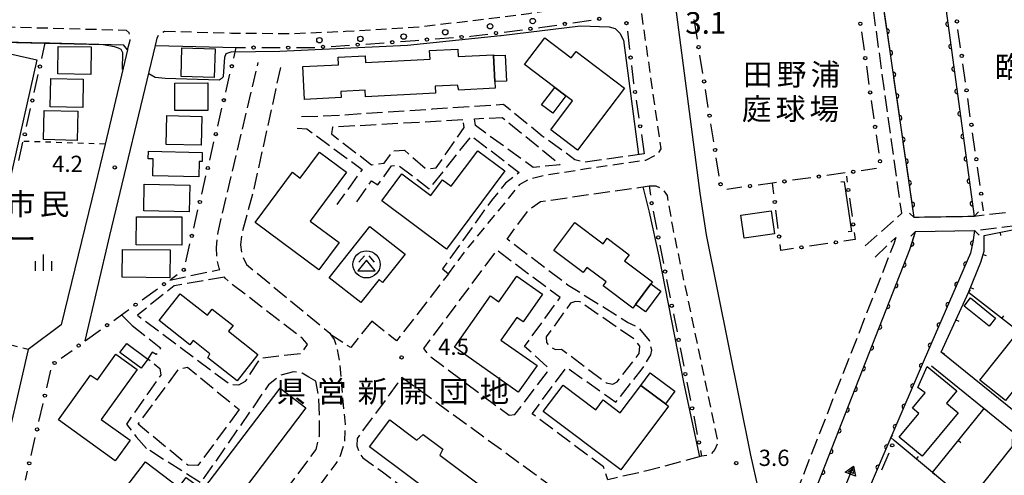
# Model space of a CAD drawing. Extents: x -2001 to 0, y 104999 to 106500.
# Drawn here: x -1195 to -968, y 106065 to 106171 of the extents above; entities that cross this region are included whole.
import ezdxf
from ezdxf.enums import TextEntityAlignment as Align

# ---------------------------------------------------------------- set-up
doc = ezdxf.new("R2010")
doc.units = 0
for name, pattern in [('E', [5, 3.75, -1.25]), ('G', [3.75, 2.5, -1.25]), ('I', [2.5, 1.25, -1.25])]:
    doc.linetypes.add(name, pattern=pattern)
for name, color, linetype in [('2101000', 3, 'Continuous'), ('2106000', 3, 'E'), ('2203000', 6, 'Continuous'), ('2203990', 6, 'Continuous'), ('2213000', 2, 'G'), ('2238000', 2, 'Continuous'), ('3001000', 3, 'Continuous'), ('3002000', 6, 'Continuous'), ('3526000', 4, 'Continuous'), ('5101000', 3, 'Continuous'), ('5241000', 6, 'Continuous'), ('6110000', 4, 'Continuous'), ('6130000', 4, 'Continuous'), ('6130990', 4, 'Continuous'), ('6140000', 4, 'Continuous'), ('6301000', 2, 'I'), ('6334000', 2, 'Continuous'), ('7102000', 2, 'Continuous'), ('7311000', 4, 'Continuous'), ('7312000', 4, 'Continuous'), ('8131000', 4, 'Continuous'), ('8162000', 4, 'Continuous')]:
    doc.layers.add(name, color=color, linetype=linetype)
doc.layers.get('0').off()
doc.styles.add('PlotAnnotation', font='txt')
doc.styles.add('ROMANS', font='romans')

# ---------------------------------------------------------------- blocks, each defined once
blk = doc.blocks.new('223800')
at = {"layer": '2238000'}
blk.add_circle((0, 0), 0.25, dxfattribs=at)
blk = doc.blocks.new('352600')
at = {"layer": '3526000'}
for points in [[(0, 0.4), (-0.8, -0.6), (0.8, -0.6), (0, 0.4)], [(-0.2, 0.8), (-0.7, 0.2)], [(0.2, 0.8), (0.7, 0.2)]]:
    blk.add_lwpolyline(points, dxfattribs=at)
blk.add_circle((0, 0), 1.25, dxfattribs=at)
blk = doc.blocks.new('524100')
at = {"layer": '5241000'}
for points in [[(-2.5, 0), (2.5, 0)], [(1.7, -0.5), (1.7, 0.5), (2.5, 0), (1.7, -0.5)], [(1.85027, -0.239793), (1.85027, 0.239793), (2.233938, 0), (1.85027, -0.239793)]]:
    blk.add_lwpolyline(points, dxfattribs=at)
blk = doc.blocks.new('633400')
at = {"layer": '6334000'}
for points in [[(-0.75, -0.75), (-0.75, 0.15)], [(0, -0.75), (0, 0.75)], [(0.75, -0.75), (0.75, 0.15)]]:
    blk.add_lwpolyline(points, dxfattribs=at)
blk = doc.blocks.new('731200')
at = {"layer": '7312000'}
blk.add_circle((0, 0), 0.15, dxfattribs=at)
blk = doc.blocks.new('M07')
blk.add_arc((0, 0), 0.5, 180, 0)
blk = doc.blocks.new('M08')
blk.add_lwpolyline([(0, 0), (0, -0.75)])

msp = doc.modelspace()

# ---------------------------------------------------------------- linework, layer by layer
at = {"layer": '2101000', "flags": 128}
for points in [[(-999.04, 106180.57), (-1043.64, 106173.63), (-1037.98, 106130.59), (-1036.52, 106120.99), (-1026.32, 106070.15), (-1024.55, 106062.27), (-1023.69, 106058.21), (-1023.22, 106054.92), (-1023.24, 106050.47), (-1023.26, 106049.76)], [(-1297.08, 106142.14), (-1303.72, 106147.61), (-1304.34, 106148), (-1311.69, 106152.66), (-1305.43, 106168.67), (-1295.69, 106168.38), (-1285.25, 106168.07), (-1284.78, 106168.06), (-1275.15, 106167.76), (-1235.79, 106166.52), (-1235.32, 106166.51), (-1189.03, 106165.32), (-1188.07, 106165.3), (-1170.99, 106164.88)], [(-1170.08, 106163.71), (-1175.22, 106141.94), (-1177.47, 106132.4), (-1185.35, 106100.2), (-1192.96, 106094.57), (-1198, 106072.45), (-1201.64, 106068.74)], [(-1179.79, 106096.52), (-1174.15, 106120.84), (-1163.57, 106164.69)], [(-1170.08, 106163.71), (-1170.99, 106164.88)], [(-1163.57, 106164.69), (-1144.96, 106164.23)], [(-965.08, 106079.99), (-982.3, 106093.9)], [(-984.55, 106090.77), (-972.38, 106080.91), (-965.86, 106075.63), (-965.92, 106072.17), (-976.17, 106059.31)]]:
    msp.add_lwpolyline(points, dxfattribs=at)
at = {"layer": '2106000', "flags": 128}
for points in [[(-999.86, 106118.43), (-991.42, 106125.97), (-999.04, 106180.57)], [(-967.46, 106126.11), (-974.75, 106125.24), (-988.55, 106125), (-996.65, 106180.95)], [(-1160.31, 106110.56), (-1148.75, 106113.02), (-1148.92, 106113.31), (-1149.37, 106115.49), (-1149.54, 106118.09), (-1149.16, 106121.64), (-1139.88, 106160.8)], [(-1134.76, 106159.66), (-1140.89, 106131.62), (-1143.65, 106121.44), (-1143.96, 106118.69), (-1143.63, 106116.35), (-1142.61, 106114.16), (-1123.37, 106098.32), (-1123.11, 106097.93)], [(-1050.82, 106139.71), (-1064.75, 106137.73), (-1066.81, 106138.35), (-1074.35, 106143.77), (-1083.32, 106151.08), (-1099.73, 106149.97), (-1114.85, 106149), (-1121.11, 106148.52), (-1130.81, 106148.2)], [(-1092.67, 106147.52), (-1122.74, 106145.84), (-1122.98, 106144.31), (-1113.77, 106137.16), (-1110.85, 106137.54), (-1108.79, 106140.37), (-1106.14, 106140.53), (-1101.28, 106136.27), (-1098.84, 106136.44), (-1092.38, 106145.76), (-1092.67, 106147.52)], [(-1089.78, 106146.2), (-1089.97, 106147.79), (-1083.6, 106148.11), (-1070.22, 106137.19), (-1076.43, 106136.55), (-1089.78, 106146.2)], [(-1130.91, 106145.66), (-1128.68, 106145.46), (-1115.91, 106136.08), (-1121.77, 106128.02)], [(-1117.15, 106128.58), (-1113.78, 106133.45), (-1112.31, 106132.53), (-1109.11, 106136.93), (-1107.52, 106137.06), (-1100.41, 106131.59), (-1090.67, 106143.83), (-1079.68, 106135.38), (-1082.85, 106132.89), (-1086.09, 106128.92), (-1097.37, 106113.15)], [(-988.26, 106121.76), (-974.63, 106122), (-962.03, 106123.59), (-955.82, 106125.34), (-950.88, 106127.22), (-945.94, 106129.74), (-941.68, 106132.78), (-937.4, 106136.29), (-934.08, 106139.38), (-933.14, 106138.93), (-931.63, 106140.05), (-930.52, 106140.4), (-927.03, 106140.24), (-924.92, 106139.8), (-920.83, 106137.15), (-919.99, 106138.39), (-917.18, 106136.35)], [(-1037.6, 106069.91), (-1049.92, 106066.59), (-1059.23, 106064.47), (-1060.24, 106067.45), (-1076.68, 106079.7), (-1068.76, 106090.43), (-1057.35, 106082.35), (-1051.28, 106090.09), (-1049.33, 106093.27), (-1049.09, 106094.34), (-1049.64, 106096.63), (-1051.98, 106099.53), (-1054.66, 106100.74), (-1068.4, 106109.34), (-1082.48, 106120.01), (-1077.54, 106126.71), (-1074.76, 106128.68), (-1049.71, 106132.29)], [(-992.81, 106120.4), (-993.26, 106118.93), (-1020.75, 106048.75), (-1023.26, 106049.76)], [(-997.59, 106115.85), (-992.81, 106120.4)], [(-1082.03, 106079.36), (-1080.65, 106079.5), (-1073.18, 106089.34), (-1073.16, 106090.5), (-1078.43, 106095.25), (-1070.25, 106106.51), (-1084.85, 106117.45), (-1101.75, 106094.79), (-1100.56, 106093.18), (-1082.03, 106079.36)], [(-1147.66, 106111.23), (-1159.27, 106109.25), (-1167.76, 106102.45), (-1146.35, 106086.46), (-1144.39, 106086.38), (-1142.79, 106087.2), (-1139.36, 106092.55), (-1129.86, 106093.66), (-1128.53, 106095.7), (-1128.6, 106095.87), (-1129.64, 106097.05), (-1146.28, 106109.88), (-1147.53, 106111.01), (-1147.66, 106111.23)], [(-1097.37, 106113.15), (-1095.99, 106111.98), (-1108.01, 106096.52), (-1113.69, 106101.05)], [(-1065.65, 106105.53), (-1066.71, 106105.65), (-1067.83, 106105.2), (-1073.42, 106097.45), (-1073.38, 106096.17), (-1072.55, 106095.15), (-1071.29, 106094.5), (-1069.91, 106094.63), (-1059.6, 106086.83), (-1058.07, 106086.54), (-1057.06, 106087.06), (-1051.97, 106093.6), (-1051.83, 106095.29), (-1053.03, 106096.85), (-1065.65, 106105.53)], [(-1168.98, 106100.07), (-1171.45, 106102.53)], [(-1168.98, 106100.07), (-1162.37, 106094.83), (-1163.45, 106093.37), (-1164.35, 106093.91), (-1165.32, 106092.39), (-1162.61, 106090.17), (-1162.37, 106088.63), (-1170.29, 106077.32), (-1168.06, 106074.37)], [(-1113.69, 106101.05), (-1118.55, 106094.96), (-1123.11, 106097.93)], [(-1144.27, 106080.65), (-1153.81, 106067.77), (-1156.09, 106067.81), (-1167.59, 106077.27), (-1158.21, 106090.05), (-1156.19, 106090.44), (-1144.27, 106080.65)], [(-1126.62, 106087.2), (-1128.2, 106088.18), (-1129.72, 106089.1), (-1131.78, 106089.4), (-1134.87, 106088.55), (-1137.5, 106086.37), (-1153.19, 106063.74), (-1165.67, 106071.68)], [(-1148.81, 106041.93), (-1148.61, 106042.15), (-1146.07, 106045.18), (-1142.07, 106050.52), (-1126.51, 106071.46), (-1125.77, 106074.57), (-1125.76, 106078.86), (-1125.89, 106083.47), (-1126.62, 106087.2)], [(-1074.45, 106037.85), (-1071.9, 106041.52), (-1065.47, 106058.48), (-1068.62, 106060.28), (-1106.74, 106088.09), (-1117.09, 106074), (-1117.12, 106072.31), (-1116.62, 106070.71), (-1115.74, 106069.53), (-1111.23, 106066.28), (-1089.04, 106049.75), (-1093.44, 106043.31), (-1082.68, 106035.33)], [(-1168.06, 106074.37), (-1165.67, 106071.68)]]:
    msp.add_lwpolyline(points, dxfattribs=at)
at = {"layer": '2203000', "flags": 128}
for points in [[(-974.75, 106125.24), (-988.55, 106125)], [(-988.26, 106121.76), (-974.63, 106122)]]:
    msp.add_lwpolyline(points, dxfattribs=at)
at = {"layer": '2203990', "flags": 128}
for points in [[(-989.63, 106126.04), (-988.55, 106125)], [(-973.71, 106126.32), (-974.75, 106125.24)], [(-989.3, 106120.68), (-988.26, 106121.76)], [(-973.55, 106120.96), (-974.63, 106122)]]:
    msp.add_lwpolyline(points, dxfattribs=at)
at = {"layer": '2213000', "flags": 128}
for points in [[(-1161.49, 106168.01), (-1146.02, 106167.58), (-1132.4, 106167.46), (-1119.73, 106167.99), (-1104.08, 106168.9), (-1091.18, 106170.38), (-1077.43, 106172.12), (-1055.49, 106175.41), (-1053.27, 106175), (-1051.76, 106173.97), (-1047, 106140.88), (-1047.87, 106139.52), (-1050.54, 106138.19), (-1050.59, 106138.18), (-1063.66, 106136.28), (-1073.28, 106134.8), (-1077.53, 106133.81), (-1079.67, 106132.52), (-1091.46, 106118.14)], [(-1204.5, 106068.48), (-1212.49, 106072.72), (-1220.58, 106077.14), (-1227.87, 106081.18), (-1232.96, 106084.18), (-1240.61, 106089.5), (-1252.53, 106099.5), (-1270.07, 106115.52), (-1290.17, 106133.45), (-1300.35, 106142.68), (-1302.86, 106144.62), (-1305.43, 106146.52), (-1316.92, 106154.37), (-1317.32, 106154.66), (-1319.67, 106156.93), (-1322.63, 106160.32), (-1323.98, 106162.3), (-1324.43, 106163.84), (-1323.46, 106166.54), (-1323.1, 106167.53), (-1321.19, 106170.57), (-1318.57, 106171.91), (-1305.69, 106172.38), (-1288.69, 106171.68), (-1223.13, 106169.7), (-1170.36, 106168.25)], [(-1170.08, 106163.71), (-1169.44, 106165.94), (-1169.37, 106166.78), (-1169.51, 106167.21), (-1169.67, 106167.65), (-1170.36, 106168.25)], [(-1163.57, 106164.69), (-1163.2, 106166.36), (-1162.76, 106167.33), (-1161.49, 106168.01)], [(-1049.71, 106132.29), (-1048.15, 106132.32), (-1046.57, 106131.55), (-1045.54, 106130.05), (-1044.33, 106122.93), (-1033.87, 106073.06), (-1034.58, 106071.43), (-1035.61, 106070.22), (-1037.6, 106069.91)], [(-1095.99, 106111.98), (-1091.46, 106118.14)], [(-1123.11, 106097.93), (-1122.39, 106096.82), (-1121.78, 106095.01), (-1121.1, 106091.5), (-1120.48, 106083.92), (-1119.85, 106077.33), (-1120.03, 106072.83), (-1121.03, 106069.78), (-1122.01, 106068.2), (-1143.68, 106039.37), (-1144.45, 106037.63), (-1144.36, 106036.62)]]:
    msp.add_lwpolyline(points, dxfattribs=at)
at = {"layer": '3001000', "flags": 128}
for points in [[(-1178.48, 106158.04), (-1186.12, 106158.13), (-1186.04, 106164.45), (-1178.41, 106164.37), (-1178.48, 106158.04)], [(-1157.69, 106157.56), (-1157.49, 106164.16), (-1149.85, 106163.92), (-1150.06, 106157.32), (-1157.69, 106157.56)], [(-1085.3, 106156.38), (-1085.6, 106162.37), (-1082.88, 106162.5), (-1082.58, 106156.51), (-1085.3, 106156.38)], [(-1187.86, 106150.52), (-1187.75, 106157.05), (-1180.25, 106156.93), (-1180.36, 106150.39), (-1187.86, 106150.52)], [(-1159.12, 106149.7), (-1159.14, 106156.03), (-1151.5, 106156.05), (-1151.49, 106149.72), (-1159.12, 106149.7)], [(-1071.48, 106155.04), (-1068.89, 106153.09), (-1071.95, 106149.05), (-1074.53, 106151.01), (-1071.48, 106155.04)], [(-1189.43, 106142.98), (-1189.26, 106149.7), (-1181.49, 106149.51), (-1181.66, 106142.79), (-1189.43, 106142.98)], [(-1160.98, 106148.54), (-1152.87, 106148.34), (-1153.03, 106141.67), (-1161.14, 106141.87), (-1160.98, 106148.54)], [(-1165.21, 106140.31), (-1152.79, 106140.03), (-1152.84, 106137.94), (-1153.48, 106137.95), (-1153.56, 106134.38), (-1164.18, 106134.61), (-1164.09, 106138.54), (-1165.25, 106138.57), (-1165.21, 106140.31)], [(-1166.28, 106126.51), (-1166.17, 106132.68), (-1155.7, 106132.49), (-1155.8, 106126.33), (-1166.28, 106126.51)], [(-1168.01, 106118.67), (-1167.99, 106125.15), (-1157.48, 106125.13), (-1157.49, 106118.64), (-1168.01, 106118.67)], [(-1027.76, 106120.24), (-1028.54, 106125.55), (-1021.54, 106126.57), (-1020.77, 106121.26), (-1027.76, 106120.24)], [(-1123.5, 106111.11), (-1114.12, 106122.94), (-1106.02, 106116.51), (-1111.18, 106110.02), (-1112.02, 106110.69), (-1116.25, 106105.36), (-1123.5, 106111.11)], [(-1160.3, 106111.09), (-1171.26, 106111.23), (-1171.17, 106117.65), (-1160.21, 106117.5), (-1160.3, 106111.09)], [(-1052.85, 106104.93), (-1049.29, 106109.68), (-1047, 106107.96), (-1050.56, 106103.22), (-1052.85, 106104.93)], [(-971.29, 106099.9), (-977.05, 106104.56), (-975.53, 106106.43), (-969.77, 106101.77), (-971.29, 106099.9)], [(-973.4, 106087.48), (-964.92, 106098.07), (-955.49, 106090.51), (-959.34, 106085.71), (-960.92, 106086.98), (-962.4, 106085.13), (-964.33, 106086.68), (-967.48, 106082.74), (-973.4, 106087.48)], [(-1166.88, 106090.21), (-1171.79, 106093.83), (-1170.23, 106095.94), (-1165.32, 106092.32), (-1166.88, 106090.21)], [(-992.02, 106074.3), (-987.48, 106079.75), (-988.98, 106081), (-986.03, 106084.54), (-987.69, 106085.79), (-985.54, 106090.64), (-978.74, 106084.98), (-981.08, 106082.17), (-978.37, 106079.92), (-986.72, 106069.89), (-992.02, 106074.3)], [(-1045.96, 106082.01), (-1051.59, 106086.25), (-1049.43, 106089.12), (-1043.8, 106084.88), (-1045.96, 106082.01)]]:
    msp.add_lwpolyline(points, close=True, dxfattribs=at)
at = {"layer": '3002000', "flags": 128}
for points in [[(-1072.41, 106145.23), (-1067.35, 106151.92), (-1068.89, 106153.09), (-1071.48, 106155.04), (-1078.44, 106160.31), (-1073.78, 106166.46), (-1067.7, 106161.85), (-1066.56, 106163.35), (-1055.38, 106154.88), (-1066.23, 106140.56), (-1072.41, 106145.23)], [(-1198.63, 106127.13), (-1212.67, 106130.27), (-1204.99, 106164.57), (-1190.95, 106161.43), (-1198.63, 106127.13)], [(-1115.21, 106162.32), (-1115.13, 106160.77), (-1100.24, 106161.53), (-1100.34, 106163.54), (-1093.87, 106163.87), (-1093.78, 106162.15), (-1085.61, 106162.57), (-1085.6, 106162.37), (-1085.3, 106156.38), (-1085.22, 106154.85), (-1093.63, 106154.42), (-1093.91, 106155.55), (-1099.06, 106155.29), (-1098.98, 106153.68), (-1115.14, 106152.85), (-1115.22, 106154.39), (-1120.8, 106154.1), (-1120.73, 106152.69), (-1129.2, 106152.25), (-1129.58, 106159.83), (-1121.38, 106160.25), (-1121.47, 106162), (-1115.21, 106162.32)], [(-1121.22, 106119.2), (-1125.89, 106112.92), (-1140.61, 106123.87), (-1131.99, 106135.46), (-1130.17, 106134.1), (-1125.73, 106140.07), (-1119.51, 106135.45), (-1127.9, 106124.17), (-1121.22, 106119.2)], [(-1106.74, 106135.06), (-1100.04, 106130.06), (-1097.34, 106133.68), (-1095.36, 106132.2), (-1089.23, 106140.42), (-1083, 106135.77), (-1096.48, 106117.71), (-1111.39, 106128.84), (-1106.74, 106135.06)], [(-1054.31, 106116.42), (-1055.37, 106115), (-1048.93, 106110.16), (-1049.29, 106109.68), (-1052.85, 106104.93), (-1053.47, 106104.11), (-1060.31, 106109.24), (-1059.64, 106110.13), (-1064.05, 106113.44), (-1064.91, 106112.3), (-1071.72, 106117.41), (-1066.88, 106123.85), (-1060.34, 106118.94), (-1059.38, 106120.22), (-1054.31, 106116.42)], [(-1075.57, 106090.85), (-1079.9, 106084.69), (-1094.63, 106095.04), (-1086.3, 106106.89), (-1084.39, 106105.55), (-1080.22, 106111.49), (-1074.29, 106107.32), (-1078.79, 106100.92), (-1080.21, 106101.92), (-1083.88, 106096.7), (-1075.57, 106090.85)], [(-1157.87, 106107.38), (-1151.61, 106102.46), (-1150.49, 106103.88), (-1145.67, 106100.09), (-1146.73, 106098.74), (-1139.95, 106093.41), (-1144.74, 106087.32), (-1151.48, 106092.63), (-1151.04, 106093.55), (-1154.93, 106096.61), (-1155.7, 106095.64), (-1162.75, 106101.19), (-1157.87, 106107.38)], [(-1169.43, 106073.62), (-1172.85, 106068.85), (-1185.97, 106078.27), (-1178.54, 106088.63), (-1176.97, 106087.51), (-1172.7, 106093.47), (-1167.8, 106089.95), (-1176.09, 106078.39), (-1169.43, 106073.62)], [(-1069.56, 106086.31), (-1062.03, 106080.64), (-1060.33, 106082.9), (-1056.36, 106079.91), (-1051.59, 106086.25), (-1045.96, 106082.01), (-1045.21, 106081.45), (-1056.25, 106066.78), (-1074.13, 106080.24), (-1069.56, 106086.31)], [(-1165.9, 106068.63), (-1158.18, 106062.79), (-1156.5, 106065.01), (-1152.67, 106062.1), (-1134.86, 106085.62), (-1128.88, 106081.09), (-1152.87, 106049.4), (-1170.41, 106062.68), (-1165.9, 106068.63)], [(-1084.93, 106063.44), (-1073.32, 106054.74), (-1084.04, 106040.44), (-1090.18, 106045.04), (-1085.86, 106050.81), (-1114.22, 106072.07), (-1109.56, 106078.29), (-1103.31, 106073.61), (-1101.85, 106074.92), (-1097.29, 106071.49), (-1097.96, 106070.16), (-1086.4, 106061.48), (-1084.93, 106063.44)]]:
    msp.add_lwpolyline(points, close=True, dxfattribs=at)
at = {"layer": '5101000', "flags": 128}
for points in [[(-982.59, 106182.97), (-974.75, 106125.24)], [(-988.55, 106125), (-996.65, 106180.95)], [(-1037.41, 105991.66), (-1038.07, 105993.74), (-1023.13, 106031.87), (-989.54, 106117.63), (-988.26, 106121.76)], [(-974.63, 106122), (-975.02, 106119.3), (-975.53, 106116.77), (-986.26, 106092.12), (-993.94, 106074.19), (-1007.79, 106041.85), (-1028.83, 105996.01), (-1029.45, 105994.64)]]:
    msp.add_lwpolyline(points, dxfattribs=at)
at = {"layer": '6110000', "flags": 128}
for points in [[(-982.59, 106182.97), (-974.75, 106125.24)], [(-988.55, 106125), (-996.65, 106180.95)], [(-1037.41, 105991.66), (-1038.07, 105993.74), (-1023.13, 106031.87), (-989.54, 106117.63), (-988.9, 106119.7), (-988.26, 106121.76)], [(-974.63, 106122), (-975.02, 106119.3), (-975.53, 106116.77), (-986.26, 106092.12), (-993.94, 106074.19), (-1007.79, 106041.85), (-1028.83, 105996.01), (-1029.45, 105994.64)]]:
    msp.add_lwpolyline(points, dxfattribs=at)
at = {"layer": '6130000'}
for points in [[(-1067.29, 106169.97), (-1063.08, 106170.59)], [(-1038.58, 106166.19), (-1039.3, 106170.67)], [(-1083.17, 106167.8), (-1078.94, 106168.34)], [(-1075.22, 106168.8), (-1074.94, 106168.84), (-1071, 106169.42)], [(-1054.72, 106168), (-1054.21, 106163.77)], [(-1000.71, 106167.87), (-1000.11, 106163.64)], [(-977.85, 106164.16), (-978.45, 106168.39)], [(-1107.09, 106165.61), (-1103.66, 106165.87), (-1102.84, 106165.93)], [(-1099.1, 106166.21), (-1094.85, 106166.53)], [(-1091.11, 106166.81), (-1090.87, 106166.83), (-1086.88, 106167.33)], [(-1189.84, 106161.67), (-1189.03, 106165.32)], [(-1145.54, 106161.75), (-1144.96, 106164.23)], [(-1144.96, 106164.23), (-1144.69, 106164.22), (-1142.83, 106164.22)], [(-1139.08, 106164.22), (-1134.82, 106164.21)], [(-1131.07, 106164.21), (-1127.9, 106164.21), (-1126.81, 106164.28)], [(-1123.07, 106164.51), (-1118.82, 106164.78)], [(-1115.08, 106165.01), (-1110.82, 106165.33)], [(-1037.32, 106158.27), (-1037.99, 106162.49)], [(-1053.76, 106160.05), (-1053.27, 106156.03), (-1053.24, 106155.82)], [(-999.58, 106159.94), (-998.98, 106155.71)], [(-976.73, 106156.21), (-977.33, 106160.45)], [(-1191.59, 106153.84), (-1190.66, 106158.01)], [(-1147.39, 106153.91), (-1146.4, 106158.1)], [(-1036.05, 106150.36), (-1036.73, 106154.57)], [(-1052.68, 106152.11), (-1052.05, 106147.9)], [(-998.45, 106152), (-997.84, 106147.77)], [(-975.61, 106148.26), (-976.21, 106152.5)], [(-1193.34, 106146.02), (-1192.41, 106150.19)], [(-1149.23, 106146.08), (-1148.25, 106150.26)], [(-1034.79, 106142.44), (-1035.46, 106146.66)], [(-1051.49, 106144.19), (-1050.82, 106139.71)], [(-997.31, 106144.07), (-996.71, 106139.84)], [(-974.48, 106140.31), (-975.08, 106144.55)], [(-1195.08, 106138.19), (-1194.15, 106142.36)], [(-1151.08, 106138.24), (-1150.09, 106142.43)], [(-1033.52, 106134.53), (-1034.2, 106138.74)], [(-997.25, 106136.3), (-1000.76, 106135.81)], [(-973.36, 106132.36), (-973.96, 106136.6)], [(-1152.92, 106130.41), (-1151.94, 106134.59)], [(-1012.41, 106134.19), (-1016.64, 106133.6)], [(-1004.47, 106135.29), (-1008.7, 106134.7)], [(-1004.2, 106134.56), (-1004.01, 106133.19)], [(-1049.71, 106132.29), (-1049.39, 106130.16)], [(-1028.29, 106131.98), (-1031.77, 106131.49)], [(-1020.35, 106133.09), (-1021.26, 106132.96), (-1024.58, 106132.5)], [(-1020.95, 106130.44), (-1021.26, 106132.96)], [(-1003.49, 106129.48), (-1002.89, 106125.24)], [(-972.54, 106126.53), (-972.84, 106128.65)], [(-1154.77, 106122.57), (-1153.78, 106126.76)], [(-1048.79, 106126.47), (-1047.95, 106122.25)], [(-1019.95, 106122.47), (-1020.48, 106126.72)], [(-1002.37, 106121.53), (-1002.14, 106119.91), (-1004.76, 106119.53)], [(-1156.61, 106114.73), (-1155.63, 106118.92)], [(-1047.22, 106118.58), (-1046.39, 106114.36)], [(-1016.41, 106117.84), (-1019.32, 106117.42), (-1019.49, 106118.75)], [(-1008.47, 106118.99), (-1012.71, 106118.38)], [(-1160.1, 106110.71), (-1158.56, 106111.82)], [(-1045.66, 106110.68), (-1044.83, 106106.47)], [(-1166.66, 106105.98), (-1163.14, 106108.52)], [(-1173.23, 106101.25), (-1171.45, 106102.53), (-1169.7, 106103.79)], [(-1044.1, 106102.79), (-1043.27, 106098.58)], [(-1179.79, 106096.52), (-1176.27, 106099.06)], [(-1185.35, 106092.52), (-1184.59, 106093.06)], [(-1184.59, 106093.06), (-1182.83, 106094.33)], [(-1042.54, 106094.9), (-1041.71, 106090.69)], [(-1188.66, 106085.71), (-1187.73, 106089.76)], [(-1040.98, 106087.01), (-1040.15, 106082.79)], [(-1190.47, 106077.9), (-1189.51, 106082.06)], [(-1039.42, 106079.12), (-1038.59, 106074.9)], [(-1192.28, 106070.08), (-1191.31, 106074.25)], [(-1037.86, 106071.23), (-1037.6, 106069.91)], [(-996.05, 106066.73), (-994.35, 106070.69)], [(-1193.6, 106064.35), (-1193.12, 106066.43)]]:
    msp.add_lwpolyline(points, dxfattribs=at)
at = {"layer": '6130990'}
for centre in [(-1069.15, 106169.69), (-1061.22, 106170.86), (-1054.95, 106169.86), (-1000.98, 106169.73), (-978.71, 106170.25), (-1085.03, 106167.57), (-1077.08, 106168.57), (-1108.96, 106165.47), (-1100.97, 106166.07), (-1092.98, 106166.67), (-1140.96, 106164.22), (-1132.95, 106164.21), (-1124.94, 106164.4), (-1116.95, 106164.9), (-1038.29, 106164.34), (-1053.98, 106161.91), (-999.85, 106161.79), (-977.59, 106162.3), (-1190.25, 106159.84), (-1145.97, 106159.92), (-1037.02, 106156.42), (-1052.96, 106153.97), (-998.71, 106153.86), (-976.47, 106154.35), (-1192, 106152.01), (-1147.82, 106152.09), (-1035.76, 106148.51), (-1051.77, 106146.05), (-997.58, 106145.92), (-975.34, 106146.4), (-1193.75, 106144.19), (-1149.66, 106144.25), (-1034.49, 106140.59), (-996.44, 106137.99), (-974.22, 106138.45), (-1151.51, 106136.42), (-1018.49, 106133.34), (-1010.55, 106134.44), (-1002.61, 106135.55), (-1033.23, 106132.68), (-1026.43, 106132.24), (-1003.75, 106131.34), (-973.1, 106130.5), (-1153.35, 106128.58), (-1049.11, 106128.31), (-1020.71, 106128.58), (-1002.63, 106123.39), (-1155.2, 106120.75), (-1047.59, 106120.41), (-1019.72, 106120.61), (-1014.56, 106118.11), (-1006.61, 106119.26), (-1157.05, 106112.92), (-1046.03, 106112.52), (-1161.62, 106109.61), (-1168.18, 106104.88), (-1044.47, 106104.63), (-1174.75, 106100.15), (-1181.31, 106095.43), (-1042.91, 106096.74), (-1186.87, 106091.42), (-1041.35, 106088.85), (-1189.09, 106083.88), (-1039.78, 106080.96), (-1190.89, 106076.07), (-1038.22, 106073.07), (-993.62, 106072.41), (-1192.7, 106068.26)]:
    msp.add_circle(centre, 0.375, dxfattribs=at)
at = {"layer": '6140000', "flags": 128}
for points in [[(-1004.7, 106133.23), (-1003.03, 106121.77)], [(-982.3, 106093.9), (-976.02, 106107.71), (-973.14, 106114.71), (-972.4, 106117.24), (-972.4, 106120.87), (-943.56, 106126.58), (-931.48, 106117.32)], [(-952.87, 106089.65), (-976.02, 106107.71)], [(-984.35, 106066.16), (-972.38, 106080.91)], [(-976.17, 106059.31), (-984.35, 106066.16), (-993.14, 106073.52), (-993.94, 106074.19)]]:
    msp.add_lwpolyline(points, dxfattribs=at)
at = {"layer": '6301000', "flags": 128}
for points in [[(-1175.22, 106141.94), (-1194.11, 106142.57)], [(-1192.96, 106094.57), (-1204.19, 106097.37)]]:
    msp.add_lwpolyline(points, dxfattribs=at)
at = {"layer": '7102000', "flags": 128}
for points in [[(-1165.13, 106158.22), (-1163.63, 106157.37), (-1161.34, 106157.15), (-1148.86, 106156.79), (-1148.19, 106157.25), (-1147.91, 106157.58), (-1147.58, 106161.98), (-1147.29, 106162.83), (-1146.11, 106163.21), (-1134.9, 106163.4), (-1105.45, 106164.82), (-1084, 106167.02), (-1083.84, 106167.03), (-1065.54, 106169.28), (-1058.93, 106168.98), (-1057.51, 106168.6), (-1056.47, 106167.56), (-1055.61, 106165.95), (-1052.13, 106139.52)], [(-1171.16, 106159.13), (-1171.14, 106163.05), (-1171.5, 106163.76), (-1172.09, 106164.12), (-1173.03, 106164.43), (-1175.68, 106164.84), (-1219.13, 106165.89), (-1235.4, 106166.03), (-1237.22, 106165.73), (-1237.86, 106165.4), (-1238.68, 106164.35), (-1267.68, 106119.11), (-1267.97, 106118.02), (-1267.96, 106117.88), (-1267.73, 106117.12), (-1266.22, 106115.7), (-1265.22, 106114.94), (-1243.2, 106095.22), (-1238.85, 106092), (-1232.9, 106087.46), (-1226.8, 106083.6), (-1224.83, 106082.56), (-1201.17, 106069.23)], [(-1051.17, 106132.08), (-1049.66, 106126.25), (-1047.5, 106116.06), (-1041.72, 106086.57), (-1038.06, 106069.79)]]:
    msp.add_lwpolyline(points, dxfattribs=at)

# ---------------------------------------------------------------- block references
at = {"layer": '2238000', "xscale": 2.5, "yscale": 2.5, "zscale": 2.5}
for p in [(-1076.56, 106170.35), (-1096.74, 106167.77), (-1086.38, 106169.14), (-1125.75, 106165.92), (-1116.31, 106166.24), (-1106.34, 106166.77)]:
    msp.add_blockref('223800', p, dxfattribs=at)
at = {"layer": '3526000', "xscale": 2.5, "yscale": 2.5, "zscale": 2.5}
msp.add_blockref('352600', (-1114.9, 106114.17), dxfattribs=at)
at = {"layer": '5241000', "xscale": 2.5, "yscale": 2.5, "zscale": 2.5, "rotation": 67.84741349894243}
msp.add_blockref('524100', (-1004.89, 106061.82), dxfattribs=at)
at = {"layer": '6110000'}
for p, rotation in [((-980.78, 106169.64), 277.7337184084062), ((-994.77, 106167.98), 98.23759900009605), ((-994.05, 106162.98), 98.23759900009605), ((-980.08, 106164.46), 277.7337184084062), ((-979.37, 106159.28), 277.7337184084062), ((-993.32, 106157.98), 98.23759900009605), ((-978.67, 106154.1), 277.7337184084062), ((-992.6, 106152.98), 98.23759900009605), ((-991.88, 106147.97), 98.23759900009605), ((-977.97, 106148.93), 277.7337184084062), ((-991.15, 106142.97), 98.23759900009605), ((-977.26, 106143.75), 277.7337184084062), ((-990.43, 106137.97), 98.23759900009605), ((-976.56, 106138.57), 277.7337184084062), ((-975.86, 106133.39), 277.7337184084062), ((-989.7, 106132.97), 98.23759900009605), ((-988.98, 106127.97), 98.23759900009605), ((-975.15, 106128.21), 277.7337184084062), ((-989.15, 106118.89), 72.81950279970077), ((-975.07, 106119.03), 258.6029919402576), ((-990.93, 106114.08), 68.61099101469446), ((-976.65, 106114.2), 246.4767909795476), ((-992.8, 106109.3), 68.61099101469446), ((-978.69, 106109.52), 246.4767909795476), ((-994.68, 106104.51), 68.61099101469446), ((-980.73, 106104.84), 246.4767909795476), ((-996.55, 106099.73), 68.61099101469446), ((-982.76, 106100.15), 246.4767909795476), ((-998.42, 106094.95), 68.61099101469446), ((-984.8, 106095.47), 246.4767909795476), ((-1000.3, 106090.16), 68.61099101469446), ((-986.83, 106090.78), 246.8129804951759), ((-988.85, 106086.08), 246.8129804951759), ((-1002.17, 106085.38), 68.61099101469446), ((-990.86, 106081.39), 246.8129804951759), ((-1004.04, 106080.6), 68.61099101469446), ((-992.87, 106076.69), 246.8129804951759), ((-1005.92, 106075.81), 68.61099101469446), ((-994.88, 106072), 246.8163787114256), ((-1007.79, 106071.03), 68.61099101469446), ((-996.89, 106067.3), 246.8163787114256), ((-1009.67, 106066.25), 68.61099101469446)]:
    msp.add_blockref('M07', p, dxfattribs=dict(at, rotation=rotation))
at = {"layer": '6140000'}
for p, rotation in [((-1004.7, 106133.23), 278.2910254783109), ((-1003.03, 106121.77), 278.2910254783109), ((-968.75, 106121.59), 11.19909426889632), ((-972.63, 106116.44), 73.69632354015386), ((-975.57, 106108.81), 67.63633398452578), ((-976.02, 106107.71), 142.0411530639047), ((-968.3, 106101.69), 142.0411530639047), ((-978.91, 106101.35), 65.5466683532558), ((-982.3, 106093.9), 65.5466683532558), ((-972.38, 106080.91), 50.93979201076662), ((-993.94, 106074.19), 140.0538260501364), ((-978.36, 106073.54), 50.93979201076662), ((-988.02, 106069.23), 140.0600521863028), ((-984.35, 106066.16), 50.93979201076662)]:
    msp.add_blockref('M08', p, dxfattribs=dict(at, rotation=rotation))
at = {"layer": '6334000', "xscale": 2.5, "yscale": 2.5, "zscale": 2.5}
msp.add_blockref('633400', (-1189.39, 106114.58), dxfattribs=at)
at = {"layer": '7312000', "xscale": 2.5, "yscale": 2.5, "zscale": 2.5}
for p in [(-1172.98, 106136.57, 4.2), (-1106.81, 106092.69, 4.55), (-1029.61, 106068.31, 3.63)]:
    msp.add_blockref('731200', p, dxfattribs=at)

# ---------------------------------------------------------------- texts
at = {"layer": '7311000', "style": 'ROMANS'}
msp.add_text('3.1', height=5, dxfattribs=at).set_placement((-1041.37, 106167.42))
at = {"layer": '7312000', "style": 'ROMANS'}
for s, p in [('4.2', (-1187.44, 106135.51)), ('4.5', (-1098.39, 106093.29)), ('3.6', (-1024.42, 106067.65))]:
    msp.add_text(s, height=3.75, dxfattribs=at).set_placement(p)
at = {"layer": '8131000', "style": 'PlotAnnotation'}
for s, p in [('市', (-1194.68, 106128.12)), ('民', (-1186.87, 106128.12)), ('ー', (-1194.49, 106120.04)), ('県', (-1132.28, 106084.85)), ('営', (-1122.9, 106084.85)), ('新', (-1113.53, 106084.85)), ('開', (-1104.15, 106084.85)), ('団', (-1094.78, 106084.85)), ('地', (-1085.4, 106084.85))]:
    msp.add_text(s, height=5, dxfattribs=at).set_placement(p, align=Align.MIDDLE_CENTER)
at = {"layer": '8162000', "style": 'PlotAnnotation'}
for s, p in [('浦', (-1009.02, 106158.01)), ('臨', (-966.55, 106159.76)), ('田', (-1024.64, 106158.01)), ('野', (-1016.83, 106158.01)), ('庭', (-1024.9, 106150.05)), ('球', (-1017.09, 106150.05)), ('場', (-1009.28, 106150.05))]:
    msp.add_text(s, height=5, dxfattribs=at).set_placement(p, align=Align.MIDDLE_CENTER)

doc.saveas('drawing.dxf')
